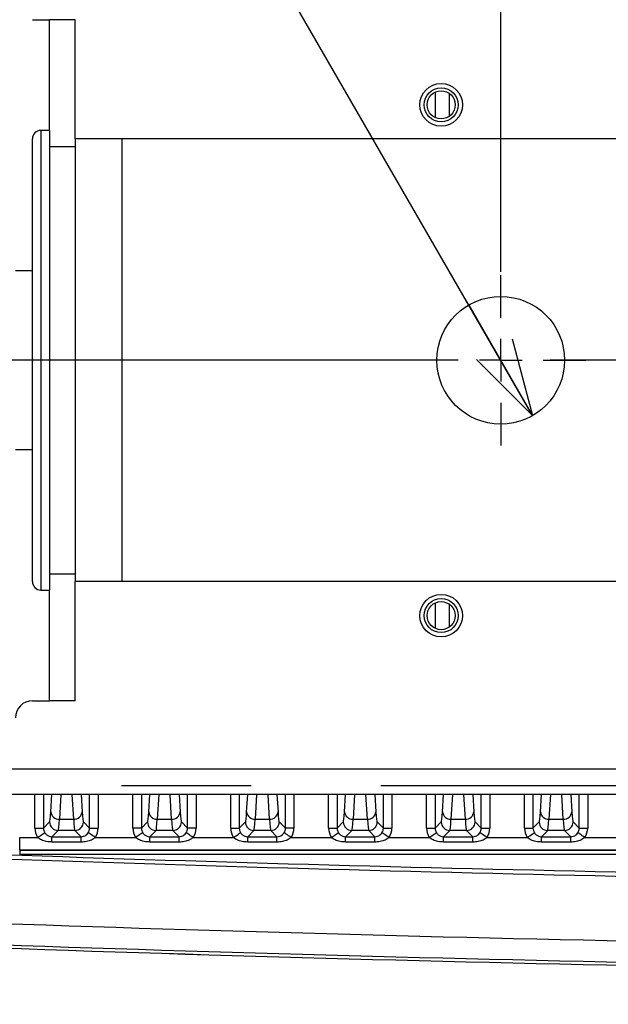
# Model space of a CAD drawing. Extents: x 5 to 415, y 5 to 292.
# Drawn here: x 228 to 239, y 202 to 221 of the extents above; entities that cross this region are included whole.
import ezdxf

# ---------------------------------------------------------------- set-up
doc = ezdxf.new("R2010")
doc.units = 0
doc.header["$PDSIZE"] = -1
doc.linetypes.add('CENTERX2', pattern=[20.32, 12.7, -2.54, 2.54, -2.54])
doc.layers.get('0').update_dxf_attribs({"linetype": 'CONTINUOUS'})
doc.layers.get('DEFPOINTS').update_dxf_attribs({"linetype": 'CONTINUOUS'})
doc.layers.add('中心線', color=11, linetype='CENTERX2')
doc.styles.add('SLDTEXTSTYLE0', font='TXT', dxfattribs={"width": 0.7, "bigfont": 'bigfont'})
doc.styles.get("Standard").update_dxf_attribs({"font": 'msgothic.ttc'})
doc.dimstyles.new('SLDDIMSTYLE2', dxfattribs={"dimtxt": 3.031684, "dimasz": 1.5, "dimexe": 0, "dimexo": 0.0625, "dimgap": 0.757921, "dimtad": 1, "dimdec": 1, "dimlfac": 6, "dimrnd": 1e-09, "dimzin": 12, "dimtxsty": 'SLDTEXTSTYLE0', "dimblk1": 'OPEN30', "dimblk2": 'OPEN30', "dimsah": 1, "dimcen": 0.09, "dimazin": 3, "dimtfac": 1, "dimtdec": 1, "dimtofl": 0, "dimtmove": 0, "dimatfit": 3, "dimtolj": 1, "dimtzin": 12})
doc.dimstyles.new('SLDDIMSTYLE4', dxfattribs={"dimtxt": 3.031684, "dimasz": 1.5, "dimexe": 0, "dimexo": 0.0625, "dimgap": 0.757921, "dimtad": 1, "dimdec": 1, "dimlfac": 6, "dimrnd": 1e-09, "dimzin": 12, "dimtxsty": 'SLDTEXTSTYLE0', "dimblk1": 'OPEN30', "dimblk2": 'OPEN30', "dimsah": 1, "dimcen": 0.09, "dimazin": 3, "dimtfac": 1, "dimtdec": 1, "dimtmove": 0, "dimatfit": 3, "dimtolj": 1, "dimtzin": 12})
doc.dimstyles.new('SLDDIMSTYLE5', dxfattribs={"dimtxt": 3.031684, "dimasz": 1.5, "dimexe": 0, "dimexo": 0.0625, "dimgap": 0.757921, "dimtad": 1, "dimdec": 1, "dimlfac": 6, "dimrnd": 1e-09, "dimzin": 12, "dimtxsty": 'SLDTEXTSTYLE0', "dimblk1": 'OPEN30', "dimblk2": 'OPEN30', "dimsah": 1, "dimcen": 0, "dimazin": 3, "dimtfac": 1, "dimtdec": 1, "dimtmove": 0, "dimatfit": 3, "dimtolj": 1, "dimtzin": 12})

# ---------------------------------------------------------------- blocks, each defined once
blk = doc.blocks.new('_OPEN30')
at = {"color": 0, "linetype": 'BYBLOCK'}
for p, q in [((-1, 0.267949), (0, 0)), ((0, 0), (-1, -0.267949)), ((0, 0), (-1, 0))]:
    blk.add_line(p, q, dxfattribs=at)
blk = doc.blocks.new('_D_7')
at = {"layer": 'DEFPOINTS', "color": 0}
for p in [(260.787, 210.324), (262.16, 208.986), (235.537, 185.074)]:
    blk.add_point(p, dxfattribs=at)
at = {"layer": '中心線', "color": 0}
for p, q in [((260.743, 210.28), (235.537, 185.074)), ((262.116, 208.942), (236.892, 183.719)), ((235.537, 185.074), (222.625, 197.986)), ((234.476, 186.134), (233.416, 187.195)), ((236.892, 183.719), (235.537, 185.074)), ((237.953, 182.658), (239.014, 181.597))]:
    blk.add_line(p, q, dxfattribs=at)
at = {"layer": '中心線', "color": 0, "xscale": 1.5, "yscale": 1.5, "zscale": 1.5}
for p, rotation in [((235.537, 185.074), 315), ((236.892, 183.719), 135)]:
    blk.add_blockref('_OPEN30', p, dxfattribs=dict(at, rotation=rotation))
at = {"layer": '中心線', "color": 0, "insert": (229.93, 196.062), "char_height": 3.0317, "attachment_point": 2, "rotation": 315}
blk.add_mtext('\\A1;4-11.5', dxfattribs=at)
blk = doc.blocks.new('_D_9')
at = {"layer": 'DEFPOINTS', "color": 0}
for p in [(247.718, 222.71), (214.428, 206.043), (247.718, 206.043)]:
    blk.add_point(p, dxfattribs=at)
at = {"layer": '中心線', "color": 0}
for p, q in [((247.656, 222.71), (214.428, 222.71)), ((214.428, 221.21), (214.428, 207.543)), ((247.656, 206.043), (214.428, 206.043))]:
    blk.add_line(p, q, dxfattribs=at)
at = {"layer": '中心線', "color": 0, "xscale": 1.5, "yscale": 1.5, "zscale": 1.5}
for p, rotation in [((214.428, 222.71), 90), ((214.428, 206.043), 270)]:
    blk.add_blockref('_OPEN30', p, dxfattribs=dict(at, rotation=rotation))
at = {"layer": '中心線', "color": 0, "insert": (210.624, 214.266), "char_height": 3.0317, "attachment_point": 2, "rotation": 90}
blk.add_mtext('\\A1;100', dxfattribs=at)
blk = doc.blocks.new('_D_10')
at = {"layer": 'DEFPOINTS', "color": 0}
for p in [(276.468, 236.422), (237.301, 216.043), (276.468, 216.043)]:
    blk.add_point(p, dxfattribs=at)
at = {"layer": '中心線', "color": 0}
for p, q in [((237.301, 216.106), (237.301, 236.422)), ((238.801, 236.422), (274.968, 236.422)), ((276.468, 216.106), (276.468, 236.422))]:
    blk.add_line(p, q, dxfattribs=at)
at = {"layer": '中心線', "color": 0, "xscale": 1.5, "yscale": 1.5, "zscale": 1.5, "rotation": 180}
blk.add_blockref('_OPEN30', (237.301, 236.422), dxfattribs=at)
at = {"layer": '中心線', "color": 0, "xscale": 1.5, "yscale": 1.5, "zscale": 1.5}
blk.add_blockref('_OPEN30', (276.468, 236.422), dxfattribs=at)
at = {"layer": '中心線', "color": 0, "insert": (256.53, 240.212), "char_height": 3.0317, "attachment_point": 2}
blk.add_mtext('\\A1;235', dxfattribs=at)
blk = doc.blocks.new('_D_11')
at = {"layer": 'DEFPOINTS', "color": 0}
for p in [(236.676, 215.459), (237.926, 213.294)]:
    blk.add_point(p, dxfattribs=at)
at = {"layer": '中心線', "color": 0}
for p, q in [((237.926, 213.294), (223.469, 238.335)), ((236.676, 215.459), (237.926, 213.294))]:
    blk.add_line(p, q, dxfattribs=at)
at = {"layer": '中心線', "color": 0, "xscale": 1.5, "yscale": 1.5, "zscale": 1.5, "rotation": 299.9999999319065}
blk.add_blockref('_OPEN30', (237.926, 213.294), dxfattribs=at)
at = {"layer": '中心線', "color": 0, "insert": (227.143, 239.581), "char_height": 3.03168, "attachment_point": 1, "rotation": 300}
blk.add_mtext('\\A1;2-%%c15', dxfattribs=at)
blk = doc.blocks.new('SW_CENTERMARKSYMBOL_2')
at = {"layer": '中心線', "color": 0}
blk.add_line((-0.833, 0), (-41.38, 0), dxfattribs=at)
blk = doc.blocks.new('SW_CENTERMARKSYMBOL_3')
at = {"layer": '中心線', "color": 0}
for p, q in [((0, 0.833), (0, 1.667)), ((0, 0), (0, 0.417)), ((-0.833, 0), (-1.667, 0)), ((0, 0), (-0.417, 0)), ((0, 0), (0, -0.417)), ((0, 0), (0.417, 0)), ((0.833, 0), (1.667, 0)), ((0, -0.833), (0, -1.667))]:
    blk.add_line(p, q, dxfattribs=at)

msp = doc.modelspace()

# ---------------------------------------------------------------- linework, layer by layer
at = {"color": 0, "linetype": 'CONTINUOUS'}
for p, q in [((228.134731, 221.043172), (228.468065, 221.043172)), ((228.968064, 221.043172), (228.468065, 221.043172)), ((228.468065, 218.876506), (228.468065, 221.043172)), ((228.968064, 218.709839), (228.968064, 221.043172)), ((236.016007, 219.624558), (236.016007, 219.128454)), ((236.29578, 219.153598), (236.29578, 219.599414)), ((228.468065, 218.876506), (228.301398, 218.876506)), ((228.301398, 218.876506), (228.301398, 209.876506)), ((228.468065, 218.876506), (228.468065, 209.876506)), ((228.134731, 210.043172), (228.134731, 218.709839)), ((228.968064, 218.709839), (228.968064, 210.043172)), ((229.884731, 218.709839), (228.968064, 218.709839)), ((229.884731, 218.709839), (229.884731, 210.043172)), ((244.38473, 218.709839), (229.884731, 218.709839)), ((228.468065, 218.557932), (228.968064, 218.557932)), ((228.134731, 216.126506), (227.801397, 216.126506)), ((227.801397, 212.626506), (228.134731, 212.626506)), ((228.468065, 210.195079), (228.968064, 210.195079)), ((229.884731, 210.043172), (228.968064, 210.043172)), ((228.968064, 207.709839), (228.968064, 210.043172)), ((244.38473, 210.043172), (229.884731, 210.043172)), ((228.301398, 209.876506), (228.468065, 209.876506)), ((228.468065, 207.709839), (228.468065, 209.876506)), ((236.016007, 209.624558), (236.016007, 209.128453)), ((236.29578, 209.153598), (236.29578, 209.599414)), ((228.134731, 207.709839), (228.468065, 207.709839)), ((228.968064, 207.709839), (228.468065, 207.709839)), ((227.633478, 206.374839), (246.720291, 206.374839)), ((292.801397, 205.874839), (220.968065, 205.874839)), ((228.182777, 205.216015), (228.182777, 205.874839)), ((228.349343, 205.874839), (228.349343, 205.216015)), ((228.494284, 205.536642), (228.514738, 205.874839)), ((228.690035, 205.874839), (228.660849, 205.392305)), ((228.941947, 205.392305), (228.91276, 205.874839)), ((229.088055, 205.874839), (229.108512, 205.536642)), ((229.253453, 205.216015), (229.253453, 205.874839)), ((229.420018, 205.874839), (229.420018, 205.216015)), ((230.099444, 205.216015), (230.099444, 205.874839)), ((230.266009, 205.874839), (230.266009, 205.216015)), ((230.410951, 205.536642), (230.431405, 205.874839)), ((230.606702, 205.874839), (230.577516, 205.392305)), ((230.858614, 205.392305), (230.829427, 205.874839)), ((231.004722, 205.874839), (231.025179, 205.536642)), ((231.17012, 205.216015), (231.17012, 205.874839)), ((231.336685, 205.874839), (231.336685, 205.216015)), ((232.016109, 205.216015), (232.016109, 205.874839)), ((232.182674, 205.874839), (232.182674, 205.216015)), ((232.327617, 205.536642), (232.348072, 205.874839)), ((232.523366, 205.874839), (232.494183, 205.392305)), ((232.775281, 205.392305), (232.746094, 205.874839)), ((232.921389, 205.874839), (232.941846, 205.536642)), ((233.086787, 205.216015), (233.086787, 205.874839)), ((233.253352, 205.874839), (233.253352, 205.216015)), ((233.932775, 205.216015), (233.932775, 205.874839)), ((234.099341, 205.874839), (234.099341, 205.216015)), ((234.244284, 205.536642), (234.264738, 205.874839)), ((234.440033, 205.874839), (234.410849, 205.392305)), ((234.691947, 205.392305), (234.662761, 205.874839)), ((234.838056, 205.874839), (234.858513, 205.536642)), ((235.003454, 205.216015), (235.003454, 205.874839)), ((235.170019, 205.874839), (235.170019, 205.216015)), ((235.849442, 205.216015), (235.849442, 205.874839)), ((236.016007, 205.874839), (236.016007, 205.216015)), ((236.16095, 205.536642), (236.181405, 205.874839)), ((236.356701, 205.874839), (236.327515, 205.392305)), ((236.608614, 205.392305), (236.579428, 205.874839)), ((236.754723, 205.874839), (236.775179, 205.536642)), ((236.92012, 205.216015), (236.92012, 205.874839)), ((237.086686, 205.874839), (237.086686, 205.216015)), ((237.76611, 205.216015), (237.76611, 205.874839)), ((237.932675, 205.874839), (237.932675, 205.216015)), ((238.077617, 205.536642), (238.098072, 205.874839)), ((238.273367, 205.874839), (238.244182, 205.392305)), ((238.52528, 205.392305), (238.496095, 205.874839)), ((238.671389, 205.874839), (238.691845, 205.536642)), ((238.836787, 205.216015), (238.836787, 205.874839)), ((239.003352, 205.874839), (239.003352, 205.216015)), ((228.349343, 205.216015), (228.46992, 205.336594)), ((228.660849, 205.392305), (228.941947, 205.392305)), ((229.132875, 205.336594), (229.253453, 205.216015)), ((230.266009, 205.216015), (230.386587, 205.336594)), ((230.577516, 205.392305), (230.858614, 205.392305)), ((231.049542, 205.336594), (231.17012, 205.216015)), ((232.182674, 205.216015), (232.303254, 205.336594)), ((232.494183, 205.392305), (232.775281, 205.392305)), ((232.966209, 205.336594), (233.086787, 205.216015)), ((234.099341, 205.216015), (234.219921, 205.336594)), ((234.410849, 205.392305), (234.691947, 205.392305)), ((234.882873, 205.336594), (235.003454, 205.216015)), ((236.016007, 205.216015), (236.136588, 205.336594)), ((236.327515, 205.392305), (236.608614, 205.392305)), ((236.799541, 205.336594), (236.92012, 205.216015)), ((237.932675, 205.216015), (238.053254, 205.336594)), ((238.244182, 205.392305), (238.52528, 205.392305)), ((238.716208, 205.336594), (238.836787, 205.216015)), ((228.182777, 205.216015), (228.349343, 205.216015)), ((228.636485, 205.170029), (228.514894, 205.048437)), ((228.96631, 205.170029), (228.636485, 205.170029)), ((229.087901, 205.048437), (228.96631, 205.170029)), ((229.253453, 205.216015), (229.420018, 205.216015)), ((230.266009, 205.216015), (230.099444, 205.216015)), ((230.553152, 205.170029), (230.431561, 205.048437)), ((230.882977, 205.170029), (230.553152, 205.170029)), ((231.004568, 205.048437), (230.882977, 205.170029)), ((231.336685, 205.216015), (231.17012, 205.216015)), ((232.016109, 205.216015), (232.182674, 205.216015)), ((232.469819, 205.170029), (232.348228, 205.048437)), ((232.799644, 205.170029), (232.469819, 205.170029)), ((232.921235, 205.048437), (232.799644, 205.170029)), ((233.253352, 205.216015), (233.086787, 205.216015)), ((233.932775, 205.216015), (234.099341, 205.216015)), ((234.386486, 205.170029), (234.264895, 205.048437)), ((234.716311, 205.170029), (234.386486, 205.170029)), ((234.837902, 205.048437), (234.716311, 205.170029)), ((235.003454, 205.216015), (235.170019, 205.216015)), ((235.849442, 205.216015), (236.016007, 205.216015)), ((236.303153, 205.170029), (236.181561, 205.048437)), ((236.632976, 205.170029), (236.303153, 205.170029)), ((236.754567, 205.048437), (236.632976, 205.170029)), ((236.92012, 205.216015), (237.086686, 205.216015)), ((237.76611, 205.216015), (237.932675, 205.216015)), ((238.21982, 205.170029), (238.098227, 205.048437)), ((238.549643, 205.170029), (238.21982, 205.170029)), ((238.671234, 205.048437), (238.549643, 205.170029)), ((238.836787, 205.216015), (239.003352, 205.216015)), ((227.884732, 204.784747), (227.884732, 205.034595)), ((227.884732, 205.034595), (228.236474, 205.034595)), ((228.514894, 205.048437), (229.087901, 205.048437)), ((228.514894, 204.942961), (228.514894, 205.048437)), ((229.087901, 204.942961), (228.514894, 204.942961)), ((229.087901, 204.942961), (229.087901, 205.048437)), ((229.36632, 205.034595), (230.153141, 205.034595)), ((230.431561, 205.048437), (231.004568, 205.048437)), ((230.431561, 204.942961), (230.431561, 205.048437)), ((231.004568, 204.942961), (230.431561, 204.942961)), ((231.004568, 204.942961), (231.004568, 205.048437)), ((231.282986, 205.034595), (232.069807, 205.034595)), ((232.348228, 205.048437), (232.921235, 205.048437)), ((232.348228, 204.942961), (232.348228, 205.048437)), ((232.921235, 204.942961), (232.348228, 204.942961)), ((232.921235, 204.942961), (232.921235, 205.048437)), ((233.199653, 205.034595), (233.986474, 205.034595)), ((234.264895, 205.048437), (234.837902, 205.048437)), ((234.264895, 204.942961), (234.264895, 205.048437)), ((234.837902, 204.942961), (234.264895, 204.942961)), ((234.837902, 204.942961), (234.837902, 205.048437)), ((235.11632, 205.034595), (235.903141, 205.034595)), ((236.181561, 205.048437), (236.754567, 205.048437)), ((236.181561, 204.942961), (236.181561, 205.048437)), ((236.754567, 204.942961), (236.181561, 204.942961)), ((236.754567, 204.942961), (236.754567, 205.048437)), ((237.032987, 205.034595), (237.819808, 205.034595)), ((238.098227, 205.048437), (238.671234, 205.048437)), ((238.098227, 204.942961), (238.098227, 205.048437)), ((238.671234, 204.942961), (238.098227, 204.942961)), ((238.671234, 204.942961), (238.671234, 205.048437)), ((238.949654, 205.034595), (239.736475, 205.034595)), ((247.218065, 204.784747), (227.884732, 204.784747)), ((227.884732, 204.784341), (227.884732, 204.784747)), ((227.884732, 204.784341), (247.218065, 204.784341)), ((227.884732, 204.784341), (227.884732, 204.701058)), ((247.218065, 204.701058), (227.884732, 204.701058))]:
    msp.add_line(p, q, dxfattribs=at)
at = {"color": 0, "linetype": 'CONTINUOUS', "flags": 128}
for points in [[(228.236474, 205.034595), (228.262921, 205.05176), (228.288412, 205.068305), (228.312028, 205.083633), (228.332914, 205.09719), (228.350319, 205.108486), (228.363613, 205.117114), (228.372315, 205.122762), (228.376113, 205.125227)], [(229.36632, 205.034595), (229.339875, 205.05176), (229.314384, 205.068305), (229.290768, 205.083633), (229.269882, 205.09719), (229.252475, 205.108486), (229.239183, 205.117114), (229.230481, 205.122762), (229.226683, 205.125227)], [(230.292779, 205.125227), (230.288982, 205.122762), (230.28028, 205.117114), (230.266985, 205.108486), (230.249581, 205.09719), (230.228694, 205.083633), (230.205079, 205.068305), (230.179588, 205.05176), (230.153141, 205.034595)], [(231.282986, 205.034595), (231.256542, 205.05176), (231.231051, 205.068305), (231.207435, 205.083633), (231.186546, 205.09719), (231.169141, 205.108486), (231.15585, 205.117114), (231.147147, 205.122762), (231.14335, 205.125227)], [(232.069807, 205.034595), (232.096254, 205.05176), (232.121745, 205.068305), (232.145361, 205.083633), (232.166248, 205.09719), (232.183652, 205.108486), (232.196947, 205.117114), (232.205649, 205.122762), (232.209446, 205.125227)], [(233.199653, 205.034595), (233.173209, 205.05176), (233.147718, 205.068305), (233.124102, 205.083633), (233.103213, 205.09719), (233.085808, 205.108486), (233.072516, 205.117114), (233.063812, 205.122762), (233.060017, 205.125227)], [(233.986474, 205.034595), (234.012921, 205.05176), (234.038412, 205.068305), (234.062028, 205.083633), (234.082915, 205.09719), (234.100319, 205.108486), (234.113613, 205.117114), (234.122316, 205.122762), (234.126113, 205.125227)], [(235.11632, 205.034595), (235.089875, 205.05176), (235.064384, 205.068305), (235.040769, 205.083633), (235.01988, 205.09719), (235.002475, 205.108486), (234.989183, 205.117114), (234.980479, 205.122762), (234.976681, 205.125227)], [(235.903141, 205.034595), (235.929588, 205.05176), (235.955079, 205.068305), (235.978695, 205.083633), (235.999581, 205.09719), (236.016986, 205.108486), (236.03028, 205.117114), (236.038982, 205.122762), (236.04278, 205.125227)], [(237.032987, 205.034595), (237.006541, 205.05176), (236.98105, 205.068305), (236.957434, 205.083633), (236.936548, 205.09719), (236.919142, 205.108486), (236.905849, 205.117114), (236.897147, 205.122762), (236.893349, 205.125227)], [(237.819808, 205.034595), (237.846254, 205.05176), (237.871745, 205.068305), (237.89536, 205.083633), (237.916248, 205.09719), (237.933653, 205.108486), (237.946947, 205.117114), (237.955649, 205.122762), (237.959447, 205.125227)], [(238.949654, 205.034595), (238.923208, 205.05176), (238.897717, 205.068305), (238.874101, 205.083633), (238.853213, 205.09719), (238.835809, 205.108486), (238.822516, 205.117114), (238.813813, 205.122762), (238.810016, 205.125227)]]:
    msp.add_lwpolyline(points, dxfattribs=at)
at = {"color": 0, "linetype": 'CONTINUOUS'}
for centre, radius in [((236.134731, 219.376506), 0.416667), ((236.134731, 219.376506), 0.333333), ((236.134731, 219.376506), 0.275), ((237.301398, 214.376506), 1.25), ((236.134731, 209.376506), 0.416667), ((236.134731, 209.376506), 0.333333), ((236.134731, 209.376506), 0.275)]:
    msp.add_circle(centre, radius, dxfattribs=at)
for centre, radius, start, end in [((228.301398, 218.709839), 0.166667, 90, 180), ((228.301398, 210.043172), 0.166667, 180, 270), ((228.134731, 207.376506), 0.333333, 90, 180), ((228.653496, 205.552096), 0.159961, 185.5441419, 272.6345075), ((228.949299, 205.552096), 0.159961, 267.3654925, 354.4558581), ((230.570163, 205.552096), 0.159961, 185.5441419, 272.6345075), ((230.865966, 205.552096), 0.159961, 267.3654925, 354.4558581), ((232.48683, 205.552096), 0.159961, 185.5441419, 272.6345075), ((232.782633, 205.552096), 0.159961, 267.3654925, 354.4558581), ((234.403496, 205.552095), 0.15996, 185.5437563, 272.6348931), ((234.6993, 205.552096), 0.159961, 267.3654925, 354.4558581), ((236.320162, 205.552096), 0.159961, 185.5441419, 272.6345075), ((236.615965, 205.552099), 0.159963, 267.3661882, 354.4551624), ((238.236829, 205.552096), 0.159961, 185.5441419, 272.6345075), ((238.532633, 205.552096), 0.15996, 267.3652997, 354.4560509), ((228.636725, 205.336833), 0.166804, 180.0821425, 269.9178575), ((228.966071, 205.336833), 0.166804, 270.0821425, 359.9178575), ((230.553391, 205.336833), 0.166804, 180.0821425, 269.9178575), ((230.882738, 205.336833), 0.166804, 270.0821425, 359.9178575), ((232.470058, 205.336833), 0.166804, 180.0821425, 269.9178575), ((232.799405, 205.336833), 0.166804, 270.0821425, 359.9178575), ((234.386725, 205.336833), 0.166804, 180.0821425, 269.9178575), ((234.716073, 205.336829), 0.166801, 270.0816531, 359.9192012), ((236.30339, 205.336831), 0.166803, 180.08147, 269.91853), ((236.632738, 205.336832), 0.166804, 270.0818993, 359.9181007), ((238.220057, 205.336831), 0.166803, 180.08147, 269.91853), ((238.549404, 205.336833), 0.166804, 270.0821425, 359.9178575), ((256.884731, 1036.09768), 832, 267.977608369, 269.744978865), ((256.884731, 1036.09768), 831.916667, 267.977608369, 269.744978865), ((256.884731, 1036.09768), 833.264296, 267.977608369, 269.993123937), ((256.884731, 1036.09768), 833.74382, 267.977608369, 269.993128398), ((256.884731, 1036.09768), 833.743567, 267.977608369, 269.993127203), ((256.884731, 1036.09768), 833.680709, 267.977608369, 269.993126685)]:
    msp.add_arc(centre, radius, start, end, dxfattribs=at)
for centre, major_axis, ratio, start_param, end_param in [((228.468093, 206.83568), (0, 1.5), 0.034920769, 3.176499239, 3.665191429), ((229.134703, 206.83568), (0, 1.5), 0.034920769, 2.617993878, 3.106686069), ((230.384759, 206.83568), (0, 1.5), 0.034920769, 3.176499239, 3.665191429), ((231.051369, 206.83568), (0, 1.5), 0.034920769, 2.617993878, 3.106686069), ((232.301426, 206.83568), (0, 1.5), 0.034920769, 3.176499239, 3.665191429), ((232.968036, 206.83568), (0, 1.5), 0.034920769, 2.617993878, 3.106686069), ((234.218093, 206.83568), (0, 1.5), 0.034920769, 3.176499239, 3.665191429), ((234.884703, 206.83568), (0, 1.5), 0.034920769, 2.617993878, 3.106686069), ((236.134759, 206.83568), (0, 1.5), 0.034920769, 3.176499239, 3.665191429), ((236.801369, 206.83568), (0, 1.5), 0.034920769, 2.617993878, 3.106686069), ((238.051426, 206.83568), (0, 1.5), 0.034920769, 3.176499239, 3.665191429), ((238.718036, 206.83568), (0, 1.5), 0.034920769, 2.617993878, 3.106686069), ((228.634658, 206.83568), (0, 1.666667), 0.031428693, 3.176499239, 3.665191429), ((228.968138, 206.83568), (0, 1.666667), 0.031428693, 2.617993878, 3.106686069), ((230.551324, 206.83568), (0, 1.666667), 0.031428693, 3.176499239, 3.665191429), ((230.884804, 206.83568), (0, 1.666667), 0.031428693, 2.617993878, 3.106686069), ((232.467991, 206.83568), (0, 1.666667), 0.031428693, 3.176499239, 3.665191429), ((232.801471, 206.83568), (0, 1.666667), 0.031428693, 2.617993878, 3.106686069), ((234.384658, 206.83568), (0, 1.666667), 0.031428693, 3.176499239, 3.665191429), ((234.718138, 206.83568), (0, 1.666667), 0.031428693, 2.617993878, 3.106686069), ((236.301324, 206.83568), (0, 1.666667), 0.031428693, 3.176499239, 3.665191429), ((236.634804, 206.83568), (0, 1.666667), 0.031428693, 2.617993878, 3.106686069), ((238.217991, 206.83568), (0, 1.666667), 0.031428693, 3.176499239, 3.665191429), ((238.551471, 206.83568), (0, 1.666667), 0.031428693, 2.617993878, 3.106686069), ((228.516313, 205.216421), (-0.23599, -0.23599), 0.998782766, 5.498396131, 6.073742664), ((228.516313, 205.216421), (0.118282, 0.118282), 0.996358639, 2.356803478, 2.93215001), ((229.086482, 205.216421), (0.118282, -0.118282), 0.996358639, 0.209442643, 0.784789176), ((229.086482, 205.216421), (0.23599, -0.23599), 0.998782766, 0.209442643, 0.784789176), ((230.43298, 205.216421), (-0.23599, -0.23599), 0.998782766, 5.498396131, 6.073742664), ((230.43298, 205.216421), (0.118282, 0.118282), 0.996358639, 2.356803478, 2.93215001), ((231.003149, 205.216421), (0.118282, -0.118282), 0.996358639, 0.209442643, 0.784789176), ((231.003149, 205.216421), (0.23599, -0.23599), 0.998782766, 0.209442643, 0.784789176), ((232.349646, 205.216421), (-0.23599, -0.23599), 0.998782766, 5.498396131, 6.073742664), ((232.349646, 205.216421), (0.118282, 0.118282), 0.996358639, 2.356803478, 2.93215001), ((232.919816, 205.216421), (0.118282, -0.118282), 0.996358639, 0.209442643, 0.784789176), ((232.919816, 205.216421), (0.23599, -0.23599), 0.998782766, 0.209442643, 0.784789176), ((234.266313, 205.216421), (-0.23599, -0.23599), 0.998782766, 5.498396131, 6.073742664), ((234.266313, 205.216421), (0.118282, 0.118282), 0.996358639, 2.356803478, 2.93215001), ((234.836482, 205.216421), (0.118282, -0.118282), 0.996358639, 0.209442643, 0.784789176), ((234.836482, 205.216421), (0.23599, -0.23599), 0.998782766, 0.209442643, 0.784789176), ((236.18298, 205.216421), (-0.23599, -0.23599), 0.998782766, 5.498396131, 6.073742664), ((236.18298, 205.216421), (0.118282, 0.118282), 0.996358639, 2.356803478, 2.93215001), ((236.753149, 205.216421), (0.118282, -0.118282), 0.996358639, 0.209442643, 0.784789176), ((236.753149, 205.216421), (0.23599, -0.23599), 0.998782766, 0.209442643, 0.784789176), ((238.099646, 205.216421), (-0.23599, -0.23599), 0.998782766, 5.498396131, 6.073742664), ((238.099646, 205.216421), (0.118282, 0.118282), 0.996358639, 2.356803478, 2.93215001), ((238.669816, 205.216421), (0.118282, -0.118282), 0.996358639, 0.209442643, 0.784789176), ((238.669816, 205.216421), (0.23599, -0.23599), 0.998782766, 0.209442643, 0.784789176)]:
    msp.add_ellipse(centre, major_axis=major_axis, ratio=ratio, start_param=start_param, end_param=end_param, dxfattribs=at)
for points, knots in [([(228.376113, 205.125227), (228.387607, 205.110675), (228.410695, 205.081442), (228.455796, 205.057051), (228.492583, 205.04887), (228.51126, 205.048508), (228.514894, 205.048437)], [0, 0, 0, 0, 0.331186513, 0.665275439, 0.934867543, 1, 1, 1, 1]), ([(229.087901, 205.048437), (229.104302, 205.049735), (229.12243, 205.05117), (229.156203, 205.062357), (229.187263, 205.079266), (229.213804, 205.106146), (229.224769, 205.122392), (229.226683, 205.125227)], [0, 0, 0, 0, 0.291483064, 0.322182844, 0.648818312, 0.938704961, 1, 1, 1, 1]), ([(230.292779, 205.125227), (230.304273, 205.110675), (230.327362, 205.081442), (230.372463, 205.057051), (230.40925, 205.04887), (230.427927, 205.048508), (230.431561, 205.048437)], [0, 0, 0, 0, 0.331186513, 0.665275439, 0.934867543, 1, 1, 1, 1]), ([(231.004568, 205.048437), (231.020969, 205.049735), (231.039097, 205.05117), (231.07287, 205.062357), (231.10393, 205.079266), (231.130471, 205.106146), (231.141436, 205.122392), (231.14335, 205.125227)], [0, 0, 0, 0, 0.291483064, 0.322182844, 0.648818312, 0.938704961, 1, 1, 1, 1]), ([(232.209446, 205.125227), (232.22094, 205.110675), (232.244029, 205.081442), (232.28913, 205.057051), (232.325917, 205.04887), (232.344594, 205.048508), (232.348228, 205.048437)], [0, 0, 0, 0, 0.331186513, 0.665275439, 0.934867543, 1, 1, 1, 1]), ([(232.921235, 205.048437), (232.937636, 205.049735), (232.955764, 205.05117), (232.989537, 205.062357), (233.020597, 205.079266), (233.047138, 205.106146), (233.058103, 205.122392), (233.060017, 205.125227)], [0, 0, 0, 0, 0.291483064, 0.322182844, 0.648818312, 0.938704961, 1, 1, 1, 1]), ([(234.126113, 205.125227), (234.137607, 205.110675), (234.160696, 205.081442), (234.205797, 205.057051), (234.242584, 205.04887), (234.261261, 205.048508), (234.264895, 205.048437)], [0, 0, 0, 0, 0.331186513, 0.665275439, 0.934867543, 1, 1, 1, 1]), ([(234.837902, 205.048437), (234.854302, 205.049735), (234.87243, 205.05117), (234.906204, 205.062357), (234.937264, 205.079265), (234.963803, 205.106147), (234.974767, 205.122392), (234.976681, 205.125227)], [0, 0, 0, 0, 0.291486037, 0.322186129, 0.648824928, 0.938704336, 1, 1, 1, 1]), ([(236.04278, 205.125227), (236.054274, 205.110675), (236.077362, 205.081442), (236.122463, 205.057051), (236.15925, 205.04887), (236.177927, 205.048508), (236.181561, 205.048437)], [0, 0, 0, 0, 0.331188662, 0.665273471, 0.934874537, 1, 1, 1, 1]), ([(236.754567, 205.048437), (236.770968, 205.049736), (236.789096, 205.051172), (236.82287, 205.062355), (236.853929, 205.079267), (236.88047, 205.106146), (236.891435, 205.122392), (236.893349, 205.125227)], [0, 0, 0, 0, 0.291482894, 0.322189577, 0.648818517, 0.938704997, 1, 1, 1, 1]), ([(237.959447, 205.125227), (237.970941, 205.110675), (237.994029, 205.081442), (238.039129, 205.057051), (238.075917, 205.04887), (238.094594, 205.048508), (238.098227, 205.048437)], [0, 0, 0, 0, 0.331188662, 0.665273471, 0.934874537, 1, 1, 1, 1]), ([(238.671234, 205.048437), (238.687635, 205.049735), (238.705763, 205.05117), (238.739536, 205.062357), (238.770596, 205.079266), (238.797137, 205.106146), (238.808102, 205.122392), (238.810016, 205.125227)], [0, 0, 0, 0, 0.291483064, 0.322182844, 0.648818312, 0.938704961, 1, 1, 1, 1]), ([(228.514894, 204.942961), (228.478168, 204.945201), (228.407942, 204.949485), (228.311224, 204.979407), (228.260304, 205.017001), (228.236474, 205.034595)], [0, 0, 0, 0, 0.368390952, 0.70442111, 1, 1, 1, 1]), ([(229.36632, 205.034595), (229.340906, 205.016055), (229.288731, 204.97799), (229.191766, 204.949112), (229.123365, 204.945061), (229.087901, 204.942961)], [0, 0, 0, 0, 0.313779289, 0.644219023, 1, 1, 1, 1]), ([(230.431561, 204.942961), (230.394835, 204.945201), (230.324608, 204.949485), (230.227891, 204.979407), (230.17697, 205.017001), (230.153141, 205.034595)], [0, 0, 0, 0, 0.368390952, 0.70442111, 1, 1, 1, 1]), ([(231.282986, 205.034595), (231.257573, 205.016055), (231.205398, 204.97799), (231.108433, 204.949112), (231.040032, 204.945061), (231.004568, 204.942961)], [0, 0, 0, 0, 0.313779289, 0.644219023, 1, 1, 1, 1]), ([(232.348228, 204.942961), (232.311502, 204.945201), (232.241275, 204.949485), (232.144558, 204.979407), (232.093637, 205.017001), (232.069807, 205.034595)], [0, 0, 0, 0, 0.368390952, 0.70442111, 1, 1, 1, 1]), ([(233.199653, 205.034595), (233.174239, 205.016055), (233.122063, 204.977991), (233.025099, 204.949111), (232.956698, 204.945061), (232.921235, 204.942961)], [0, 0, 0, 0, 0.313786531, 0.644218695, 1, 1, 1, 1]), ([(234.264895, 204.942961), (234.228169, 204.945201), (234.157942, 204.949485), (234.061225, 204.979407), (234.010304, 205.017001), (233.986474, 205.034595)], [0, 0, 0, 0, 0.368390952, 0.70442111, 1, 1, 1, 1]), ([(235.11632, 205.034595), (235.090906, 205.016055), (235.03873, 204.977991), (234.941766, 204.949111), (234.873365, 204.945061), (234.837902, 204.942961)], [0, 0, 0, 0, 0.313786531, 0.644218695, 1, 1, 1, 1]), ([(236.181561, 204.942961), (236.144835, 204.945202), (236.074609, 204.949485), (235.977892, 204.979407), (235.926971, 205.017001), (235.903141, 205.034595)], [0, 0, 0, 0, 0.3683883478, 0.7044198911, 1, 1, 1, 1]), ([(237.032987, 205.034595), (237.007573, 205.016055), (236.955398, 204.97799), (236.858432, 204.949112), (236.790031, 204.945061), (236.754567, 204.942961)], [0, 0, 0, 0, 0.313781615, 0.644216202, 1, 1, 1, 1]), ([(238.098227, 204.942961), (238.061501, 204.945202), (237.991275, 204.949486), (237.894558, 204.979406), (237.843637, 205.017001), (237.819808, 205.034595)], [0, 0, 0, 0, 0.368388176, 0.704423486, 1, 1, 1, 1]), ([(238.949654, 205.034595), (238.92424, 205.016055), (238.872064, 204.97799), (238.775099, 204.949112), (238.706698, 204.945061), (238.671234, 204.942961)], [0, 0, 0, 0, 0.313781615, 0.644216202, 1, 1, 1, 1])]:
    msp.add_open_spline(points, degree=3, knots=knots, dxfattribs=at)

# ---------------------------------------------------------------- block references
at = {"layer": '中心線', "color": 0}
for name, p in [('SW_CENTERMARKSYMBOL_2', (256.884731, 214.376506)), ('SW_CENTERMARKSYMBOL_3', (237.301398, 214.376506))]:
    msp.add_blockref(name, p, dxfattribs=at)

# ---------------------------------------------------------------- dimensions: what is measured, and where the dimension line sits
dim = msp.add_linear_dim(base=(276.468064, 236.422381), p1=(237.301398, 216.043172), p2=(276.468064, 216.043172), dimstyle='SLDDIMSTYLE2', override={"dimtxsty": 'STANDARD'}, dxfattribs=at)
dim.commit()
dim.dimension.update_dxf_attribs({"geometry": '_D_10', "text_midpoint": (256.530025, 236.422381), "dimtype": 160})
dim = msp.add_diameter_dim_2p(p1=(236.676398, 215.459038), p2=(237.926398, 213.293974), text='2-<>', dimstyle='SLDDIMSTYLE5', override={"dimtxsty": 'STANDARD'}, dxfattribs=at)
dim.commit()
dim.dimension.update_dxf_attribs({"geometry": '_D_11', "text_midpoint": (226.490894, 233.100847), "dimtype": 163})
dim = msp.add_linear_dim(base=(214.428298, 206.043172), p1=(247.718064, 222.709839), p2=(247.718064, 206.043172), angle=90, dimstyle='SLDDIMSTYLE2', override={"dimtxsty": 'STANDARD'}, dxfattribs=at)
dim.commit()
dim.dimension.update_dxf_attribs({"geometry": '_D_9', "text_midpoint": (214.428298, 214.265722), "dimtype": 160})
dim = msp.add_linear_dim(base=(235.536965, 185.073788), p1=(262.160103, 208.98635), p2=(260.787354, 210.324178), angle=315, text='4-<>', dimstyle='SLDDIMSTYLE4', override={"dimtxsty": 'STANDARD'}, dxfattribs=at)
dim.commit()
dim.dimension.update_dxf_attribs({"geometry": '_D_7', "text_midpoint": (227.239178, 193.371575), "dimtype": 160})

doc.saveas('drawing.dxf')
